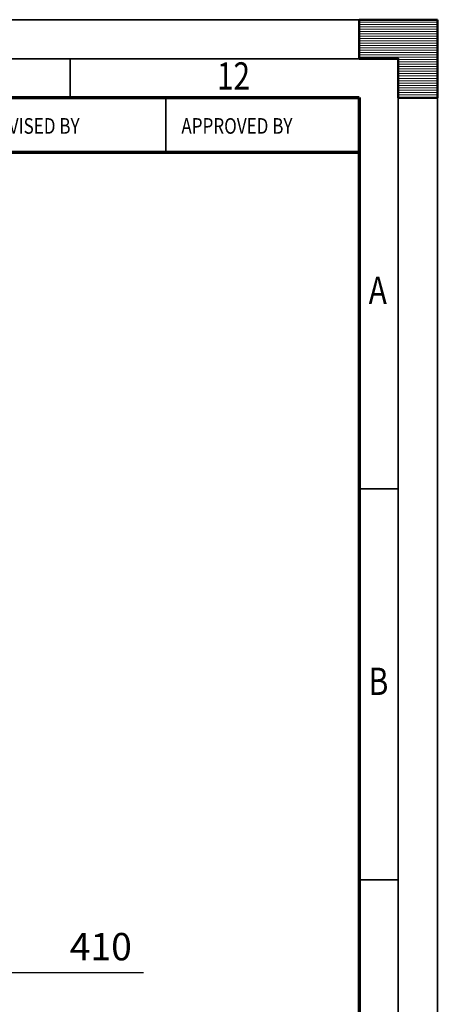
# Model space of a CAD drawing. Units: millimetres. Extents: x 59 to 11996, y 24 to 8424.
# Drawn here: x 10870 to 11939, y 5906 to 8424 of the extents above; entities that cross this region are included whole.
import ezdxf
from ezdxf.enums import TextEntityAlignment as Align

# ---------------------------------------------------------------- set-up
doc = ezdxf.new("R2010")
doc.units = ezdxf.units.MM
doc.header["$MEASUREMENT"] = 0
doc.layers.add('(6) Dimensions', color=7, linetype='Continuous', lineweight=35)
doc.layers.add('(9) Sheet', color=7, linetype='Continuous', lineweight=35)
doc.styles.add('Arial', font='ARIAL.TTF')
doc.dimstyles.new('Vertex Style', dxfattribs={"dimscale": 20, "dimtxt": 0.18, "dimasz": 3.6, "dimexe": 1.8, "dimexo": 0.0625, "dimgap": 1.7, "dimtad": 1, "dimdec": 1, "dimdsep": 46, "dimtxsty": 'Arial', "dimblk1": 'CLOSED', "dimblk2": 'CLOSED', "dimsah": 1, "dimcen": 0.09, "dimdle": 1.8, "dimclrd": 9, "dimclre": 9, "dimadec": 1, "dimazin": 2, "dimtfac": 0.65, "dimtdec": 4, "dimtmove": 0, "dimatfit": 3, "dimfxl": 0, "dimtolj": 1, "dimtzin": 0, "dimlwd": 25, "dimlwe": 25, "dimarcsym": 0})

# ---------------------------------------------------------------- blocks, each defined once
blk = doc.blocks.new('_Closed')
at = {"color": 0, "linetype": 'ByBlock', "lineweight": -2}
for p, q in [((-1, 0.166667), (0, 0)), ((-1, 0.166667), (-1, -0.166667)), ((0, 0), (-1, -0.166667)), ((0, 0), (-1, 0))]:
    blk.add_line(p, q, dxfattribs=at)
blk = doc.blocks.new('*D2249')
at = {"layer": '(6) Dimensions', "color": 9, "lineweight": 25}
for p, q in [((10822.8, 6555.6), (10822.8, 5951)), ((10473.5, 6047), (10473.5, 6023)), ((10545.5, 5987), (10750.8, 5987)), ((10822.8, 5987), (11186.6, 5987))]:
    blk.add_line(p, q, dxfattribs=at)
at = {"layer": 'Defpoints', "color": 0}
for p in [(10822.8, 6615.6), (10473.5, 5987), (10822.8, 5987)]:
    blk.add_point(p, dxfattribs=at)
at = {"layer": '(6) Dimensions', "color": 9, "lineweight": 25, "xscale": 72, "yscale": 72, "zscale": 72}
for p, rotation in [((10473.5, 5987), 180.0000012074183), ((10822.8, 5987), 1.207418321319014e-06)]:
    blk.add_blockref('_Closed', p, dxfattribs=dict(at, rotation=rotation))
at = {"layer": '(6) Dimensions', "color": 0, "lineweight": 35, "insert": (11077.5, 6053.3), "char_height": 70, "attachment_point": 5, "rotation": 0, "style": 'Arial'}
blk.add_mtext('\\A1;410', dxfattribs=at)
blk = doc.blocks.new('HATCH_5_177e63c7-712a-4166-9c01-c7eb48c23a5b')
at = {"layer": '(9) Sheet', "color": 0, "lineweight": 9}
for p, q in [((11939.0625, 8424), (11739.0625, 8424)), ((11939.0625, 8418), (11739.0625, 8418)), ((11939.0625, 8412), (11739.0625, 8412)), ((11939.0625, 8406), (11739.0625, 8406)), ((11939.0625, 8400), (11739.0625, 8400)), ((11939.0625, 8394), (11739.0625, 8394)), ((11939.0625, 8388), (11739.0625, 8388)), ((11939.0625, 8382), (11739.0625, 8382)), ((11939.0625, 8376), (11739.0625, 8376)), ((11939.0625, 8370), (11739.0625, 8370)), ((11939.0625, 8364), (11739.0625, 8364)), ((11939.0625, 8358), (11739.0625, 8358)), ((11939.0625, 8352), (11739.0625, 8352)), ((11939.0625, 8346), (11739.0625, 8346)), ((11939.0625, 8340), (11739.0625, 8340)), ((11939.0625, 8334), (11739.0625, 8334)), ((11939.0625, 8328), (11739.0625, 8328)), ((11939.0625, 8322), (11839.0625, 8322)), ((11939.0625, 8316), (11839.0625, 8316)), ((11939.0625, 8310), (11839.0625, 8310)), ((11939.0625, 8304), (11839.0625, 8304)), ((11939.0625, 8298), (11839.0625, 8298)), ((11939.0625, 8292), (11839.0625, 8292)), ((11939.0625, 8286), (11839.0625, 8286)), ((11939.0625, 8280), (11839.0625, 8280)), ((11939.0625, 8274), (11839.0625, 8274)), ((11939.0625, 8268), (11839.0625, 8268)), ((11939.0625, 8262), (11839.0625, 8262)), ((11939.0625, 8256), (11839.0625, 8256)), ((11939.0625, 8250), (11839.0625, 8250)), ((11939.0625, 8244), (11839.0625, 8244)), ((11939.0625, 8238), (11839.0625, 8238)), ((11939.0625, 8232), (11839.0625, 8232)), ((11939.0625, 8226), (11839.0625, 8226))]:
    blk.add_line(p, q, dxfattribs=at)
blk = doc.blocks.new('GROUP_0_558f7dfe-a93d-47d8-bd7e-62c0a9197a7c')
at = {"layer": '(9) Sheet', "color": 7, "lineweight": 35, "ltscale": 60}
for p, q in [((159.1, 8424), (11939.1, 8424)), ((11939.1, 24), (11939.1, 8424)), ((11839.1, 8324), (359.1, 8324)), ((10999.1, 8225.5), (10999.1, 8324.5)), ((11839.1, 8324), (11839.1, 124)), ((8048.7, 8225), (11739.1, 8225)), ((8048.7, 8225), (11739.1, 8225)), ((8048.7, 8225), (11739.1, 8225)), ((11243.8, 8085), (11243.8, 8225)), ((11839.1, 7224.5), (11739.1, 7224.5)), ((11839.1, 6224.5), (11739.1, 6224.5))]:
    blk.add_line(p, q, dxfattribs=at)
at = {"layer": '(9) Sheet', "color": 7, "linetype": 'Continuous', "lineweight": 50, "ltscale": 60}
for p, q in [((11939.1, 8424), (11739.1, 8424)), ((11739.1, 8424), (11739.1, 8324)), ((11839.1, 8424), (11939.1, 8424)), ((11939.1, 8224), (11939.1, 8424)), ((11939.1, 8424), (11939.1, 8324)), ((11739.1, 8324), (11839.1, 8324)), ((11839.1, 8324), (11839.1, 8224)), ((11839.1, 8224), (11939.1, 8224))]:
    blk.add_line(p, q, dxfattribs=at)
at = {"layer": '(9) Sheet', "color": 7, "lineweight": 70, "ltscale": 60}
for p, q in [((459.1, 8225), (11739.1, 8225)), ((11739.1, 8225), (11739.1, 224))]:
    blk.add_line(p, q, dxfattribs=at)
at = {"layer": '(9) Sheet', "color": 7, "linetype": 'Continuous', "lineweight": 70, "ltscale": 60}
blk.add_line((8048.7, 8085), (11739.1, 8085), dxfattribs=at)
at = {"layer": '(9) Sheet', "color": 7, "linetype": 'Continuous', "lineweight": 50, "ltscale": 60}
blk.add_lwpolyline([(11939.1, 8424), (11939.1, 8224), (11839.1, 8224), (11839.1, 8324), (11739.1, 8324), (11739.1, 8424)], close=True, dxfattribs=at)
at = {"layer": '(9) Sheet', "color": 7, "linetype": 'ByBlock'}
blk.add_blockref('HATCH_5_177e63c7-712a-4166-9c01-c7eb48c23a5b', (0, 0), dxfattribs=at)
at = {"layer": '(9) Sheet', "color": 7, "lineweight": 35, "style": 'Arial', "width": 0.8}
for s, height, p in [('12', 70, (11374.8, 8223.2)), ('APPROVED BY', 40, (11283.8, 8119.8)), ('A', 70, (11763.4, 7675.1)), ('B', 70, (11763.4, 6675.1))]:
    blk.add_text(s, height=height, dxfattribs=at).set_placement(p, align=Align.BOTTOM_LEFT)
blk.add_text('REVISED BY', height=40, rotation=360, dxfattribs=at).set_placement((10788.5, 8119.8), align=Align.BOTTOM_LEFT)

msp = doc.modelspace()

# ---------------------------------------------------------------- block references
at = {"color": 7, "linetype": 'ByBlock'}
msp.add_blockref('GROUP_0_558f7dfe-a93d-47d8-bd7e-62c0a9197a7c', (0, 0), dxfattribs=at)

# ---------------------------------------------------------------- dimensions: what is measured, and where the dimension line sits
at = {"layer": '(6) Dimensions', "color": 7, "lineweight": 35}
dim = msp.add_linear_dim(base=(10822.77, 5986.95), p1=(10473.54, 5986.95), p2=(10822.77, 6615.57), angle=0, dimstyle='Vertex Style', override={"dimtxt": 3.5, "dimexo": 3, "dimgap": 1.53125, "dimdec": 0, "dimlfac": 1.174004, "dimtxsty": 'Arial', "dimcen": 0}, dxfattribs=at)
dim.commit()
dim.dimension.update_dxf_attribs({"geometry": '*D2249', "text_midpoint": (11077.45, 5986.95), "dimtype": 160})

doc.saveas('drawing.dxf')
